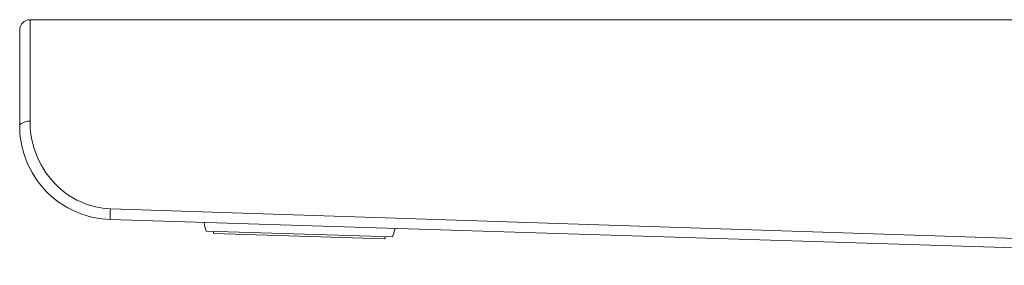
# Model space of a CAD drawing. Units: inches. Extents: x 70.3 to 90.6, y -1.9 to 20.8.
# Drawn here: x 83.1 to 86.8, y 4.4 to 5.3 of the extents above; entities that cross this region are included whole.
import ezdxf

# ---------------------------------------------------------------- set-up
doc = ezdxf.new("R2010")
doc.units = ezdxf.units.IN
doc.header["$MEASUREMENT"] = 0
doc.layers.add('Visible (SPEC)', color=7, linetype='Continuous', lineweight=20)
doc.layers.add('Visible Narrow (SPEC)', color=7, linetype='Continuous', lineweight=9)

msp = doc.modelspace()

# ---------------------------------------------------------------- linework, layer by layer
at = {"layer": 'Visible (SPEC)'}
for p, q in [((89.5824, 5.2856), (83.1257, 5.2856)), ((83.0863, 4.881), (83.0863, 5.2462)), ((88.999, 4.3528), (83.4296, 4.5269)), ((84.5025, 4.4607), (83.7941, 4.4828)), ((83.7941, 4.4828), (84.5025, 4.4606)), ((83.7941, 4.4828), (83.7941, 4.4828)), ((83.8236, 4.474), (84.4725, 4.4537)), ((84.5025, 4.4607), (84.5025, 4.4606))]:
    msp.add_line(p, q, dxfattribs=at)
for centre, radius, start, end in [((83.1257, 5.2462), 0.0394, 90, 180), ((84.1517, 4.5819), 0.3711, 190.2749, 195.4819), ((84.1517, 4.5819), 0.3711, 340.9383, 346.1452), ((84.1517, 4.5819), 0.3455, 196.8179, 198.2016), ((84.1517, 4.5819), 0.3455, 338.2186, 339.6023)]:
    msp.add_arc(centre, radius, start, end, dxfattribs=at)
msp.add_open_spline([(83.0863, 4.881), (83.0863, 4.8461), (83.0916, 4.8097), (83.1179, 4.7266), (83.1438, 4.6806), (83.2134, 4.6044), (83.2565, 4.5739), (83.3438, 4.5375), (83.3866, 4.5282), (83.4296, 4.5269)], degree=3, knots=[0, 0, 0, 0, 0.270282, 0.270282, 0.626794, 0.626794, 0.976101, 0.976101, 1.267646, 1.267646, 1.267646, 1.267646], dxfattribs=at)
at = {"layer": 'Visible Narrow (SPEC)'}
for p, q in [((83.1257, 5.2856), (83.1257, 4.9001)), ((83.4308, 4.5678), (89.0003, 4.3841))]:
    msp.add_line(p, q, dxfattribs=at)
for centre, major_axis, ratio, start_param in [((83.1257, 4.881), (-0.0394, 0), 0.484619, 4.712389), ((83.4308, 4.5662), (-0.0012, -0.0394), 0.001263, 4.672006)]:
    msp.add_ellipse(centre, major_axis=major_axis, ratio=ratio, start_param=start_param, end_param=6.283185, dxfattribs=at)
msp.add_open_spline([(83.4308, 4.5678), (83.3926, 4.5691), (83.3546, 4.5778), (83.277, 4.612), (83.2387, 4.6405), (83.1768, 4.7121), (83.1538, 4.7552), (83.1303, 4.8331), (83.1257, 4.8673), (83.1257, 4.9001)], degree=3, knots=[-1.267646, -1.267646, -1.267646, -1.267646, -0.976101, -0.976101, -0.626794, -0.626794, -0.270282, -0.270282, 0, 0, 0, 0], dxfattribs=at)

doc.saveas('drawing.dxf')
